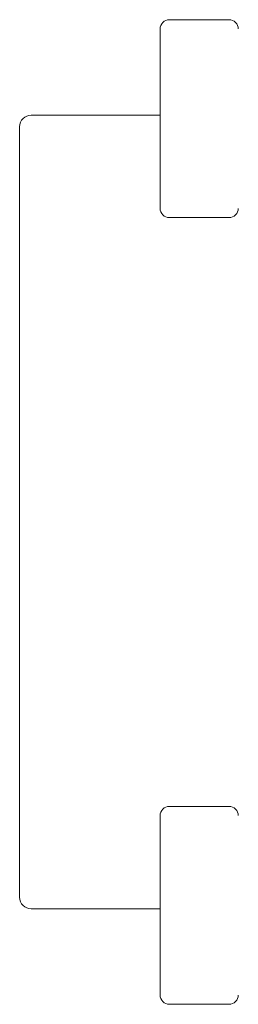
# Model space of a CAD drawing. Units: inches. Extents: x 26 to 399, y 3 to 259.
# Drawn here: x 176 to 179, y 239 to 249 of the extents above; entities that cross this region are included whole.
import ezdxf

# ---------------------------------------------------------------- set-up
doc = ezdxf.new("R2010")
doc.units = ezdxf.units.IN
doc.header["$LTSCALE"] = 24
doc.header["$MEASUREMENT"] = 0

msp = doc.modelspace()

# ---------------------------------------------------------------- linework, layer by layer
at = {"color": 7, "linetype": 'Continuous', "lineweight": 15}
for p, q in [((178.605, 249.219), (177.961, 249.219)), ((177.861, 248.635), (177.861, 249.119)), ((177.861, 247.668), (177.861, 248.635)), ((177.861, 248.19), (176.47, 248.19)), ((176.345, 239.753), (176.345, 248.065)), ((177.861, 247.184), (177.861, 247.668)), ((177.961, 247.084), (178.605, 247.084)), ((178.605, 240.734), (177.961, 240.734)), ((177.861, 240.15), (177.861, 240.634)), ((177.861, 239.182), (177.861, 240.15)), ((176.47, 239.628), (177.861, 239.628)), ((177.861, 238.699), (177.861, 239.182)), ((177.961, 238.599), (178.605, 238.599))]:
    msp.add_line(p, q, dxfattribs=at)
for centre, radius, start, end in [((177.961, 249.119), 0.1, 90, 180), ((178.605, 249.119), 0.1, 360, 90), ((176.47, 248.065), 0.125, 90, 180), ((177.961, 247.184), 0.1, 180, 270), ((178.605, 247.184), 0.1, 270, 360), ((177.961, 240.634), 0.1, 90, 180), ((178.605, 240.634), 0.1, 360, 90), ((176.47, 239.753), 0.125, 180, 270), ((177.961, 238.699), 0.1, 180, 270), ((178.605, 238.699), 0.1, 270, 360)]:
    msp.add_arc(centre, radius, start, end, dxfattribs=at)

doc.saveas('drawing.dxf')
